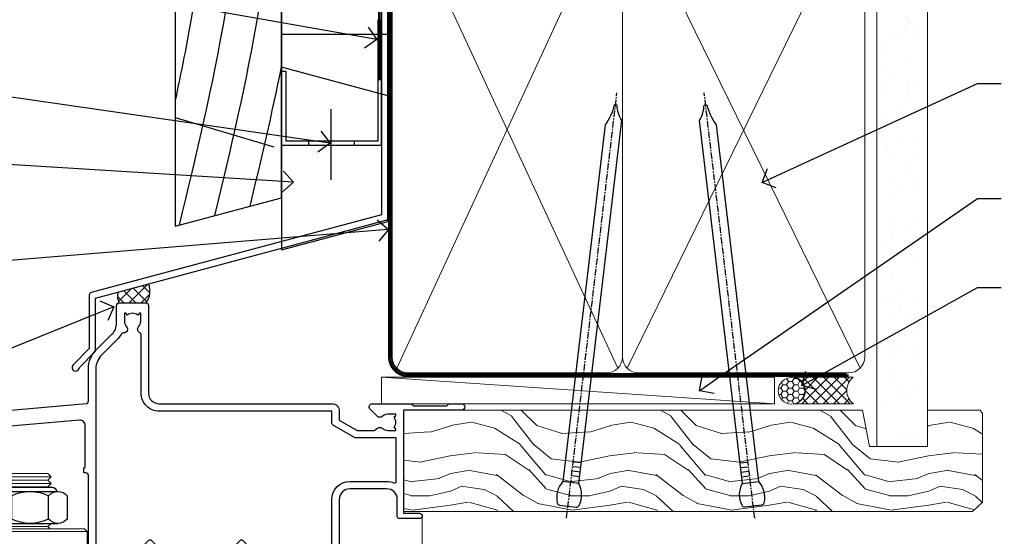
# Model space of a CAD drawing. Units: millimetres. Extents: x 0 to 10153, y -976 to 1146.
# Drawn here: x 4310 to 4495, y 536 to 633 of the extents above; entities that cross this region are included whole.
import ezdxf
from ezdxf import colors
from ezdxf.entities.mleader import LeaderData, LeaderLine
from ezdxf.math import Vec2, Vec3

# ---------------------------------------------------------------- set-up
doc = ezdxf.new("R2010")
doc.units = ezdxf.units.MM
doc.linetypes.add('CENTER', pattern=[2, 1.25, -0.25, 0.25, -0.25])
doc.linetypes.add('Dashed', pattern=[564.4444465637206, 282.2222232818604, -282.2222232818602])
doc.layers.add('Aluminium Systems Ltd Joinery Detail', color=7, linetype='Continuous')
doc.layers.add('Aluminium Systems Ltd Notes', color=7, linetype='Continuous')
doc.styles.get("Standard").update_dxf_attribs({"font": 'arial.ttf'})

# ---------------------------------------------------------------- blocks, each defined once
blk = doc.blocks.new('_Open90')
at = {"color": 0, "linetype": 'ByBlock', "lineweight": -2}
for p, q in [((-0.5, 0.5), (0, 0)), ((0, 0), (-1, 0)), ((0, 0), (-0.5, -0.5))]:
    blk.add_line(p, q, dxfattribs=at)
blk = doc.blocks.new('Nail 75 JH')
at = {"linetype": 'CENTER'}
blk.add_line((0, 2.300118051928621), (0, -78.25849807356508), dxfattribs=at)
for p, q in [((1.5, -4.488319011024487), (-1.5, -4.488319011024458)), ((1.499999999999886, -5.730112436134704), (0.1255879953777708, -5.730112436134732)), ((1.499999999999886, -6.600592455787137), (0.1255879953777708, -6.600592455787137)), ((1.499999999999886, -7.471072475439541), (0.1255879953777708, -7.471072475439541)), ((1.499999999999886, -8.341552495091946), (0.1255879953778276, -8.341552495091946))]:
    blk.add_line(p, q)
blk.add_lwpolyline([(-1.5, -4.488319011024458, -0.2475267649991796), (-2.057234792368547, -0.3562033463117587, -0.331135080274166), (-1.578358480166685, 0), (1.578358480166685, 0, -0.331135080274166), (2.057234792368547, -0.3562033463117587, -0.2475267649991796), (1.499999999999886, -4.488319011024487), (1.5, -73.20877276569331, 0.1245641564323093), (0.2845258915276077, -75.96790802185205), (-0.2515467734666004, -75.96790802185205, 0.1012549879648114), (-1.5, -72.05351818931658)], format="xyb", close=True)
blk = doc.blocks.new('Rusticated Weatherboard CC Residential Liner')
at = {"layer": 'Aluminium Systems Ltd Joinery Detail', "lineweight": 5}
h = blk.add_hatch(dxfattribs=at)
h.set_pattern_fill('HONEY', color=256, scale=0.2211125000000359, angle=360, style=0)
h.set_pattern_definition([(0, (-467.4951966491889, -268.0209684003894), (1.053048281250171, 0.6079775633750983), [0.7020321875001139, -1.404064375000228]), (120, (-467.4951966491889, -268.0209684003894), (-1.053048155438884, 0.6079777812866397), [0.7020321875001022, -1.404064375000204]), (59.99999999999994, (-467.4951966491889, -268.0209684003894), (1.258112869470804e-07, 1.215955344661738), [-1.404064375000228, 0.7020321875001139])])
edge = h.paths.add_edge_path()
edge.add_arc((52.83475623939194, 2.930632996623899), 2.5, 180.0000000000001, 360.00000000000006, ccw=False)
edge.add_arc((52.83475623939194, 2.930632996623899), 2.5, 0, 180.0000000000001, ccw=False)
h = blk.add_hatch(dxfattribs=at)
h.set_pattern_fill('NET', color=256, scale=0.4422249999999999, angle=225, style=0)
h.set_pattern_definition([(315, (-1834.954448102441, 4373.742029692468), (-0.9928234407849511, -0.9928234407849515), []), (225, (-1834.954448102441, 4373.742029692468), (-0.9928234407849515, 0.9928234407849511), [])])
edge = h.paths.add_edge_path()
edge.add_line((64.43456022031751, 5.493939559484716), (53.69162340054072, 5.500494018391691))
edge.add_arc((52.85522487365506, 3.035632060506032), 2.602903564714436, 283.05461229937526, 431.25644836746125, ccw=False)
edge.add_line((53.44316791590973, 0.5), (64.47917578509805, 0.5))
edge.add_arc((66.38332191296104, 3.014180606623995), 3.153866927914105, 128.1626499734255, 232.8610770962096, ccw=False)
h = blk.add_hatch(dxfattribs=at)
h.set_pattern_fill('WOOD-3', color=256, scale=97.5, angle=30, style=0, pattern_type=2)
h.set_pattern_definition([(4.76359999999984, (490.7248856092245, -7171.838047056801), (-330.0000283895876, -29.9997459798375), [3.612479999999951, -357.6353699999959]), (348.6901, (494.324885609224, -7171.538047056802), (120.0000225669286, -29.9999289648483), [4.58912999999999, -148.3814699999997]), (314.9999999999999, (498.824885609224, -7172.438047056799), (-3.306523113702664e-14, -30.00000928346856), [3.39411, -39.03228]), (313.1523999999999, (501.2248856092245, -7174.838047056801), (420.0000850164654, -449.9999261252569), [6.579509999999999, -651.37185]), (347.0054000000001, (505.7248856092245, -7179.638047056804), (-270.0000230324819, 59.99992732735074), [4.002509999999999, -396.2474099999998]), (360, (509.6248856092251, -7180.538047056802), (29.99999999999997, -30.00000000000003), [7.5, -22.5]), (9.462299999999765, (517.124885609225, -7180.538047056802), (-150.0000232108592, -29.99994417607295), [3.649649999999993, -178.8332099999998]), (5.710599999999713, (490.7248856092245, -7179.938047056799), (-269.9999827048756, -30.00003943998845), [3.014969999999958, -298.4813099999965]), (360, (493.7248856092245, -7179.638047056804), (29.99999999999997, -30.00000000000003), [4.5, -25.5]), (331.6992, (498.2248856092245, -7179.638047056804), (329.9998535928922, -180.0002662262795), [4.429439999999992, -438.5152499999991]), (307.8749999999999, (502.1248856092251, -7181.738047056799), (-120.0000559467582, 149.9999729816166), [6.841049999999986, -335.2115699999996]), (320.7106, (506.324885609224, -7187.138047056804), (180.0000191874755, -149.9999889572949), [4.263809999999983, -422.1163199999984]), (353.6597999999999, (509.6248856092251, -7189.838047056801), (239.9999820781927, -30.00004736879107), [5.43324, -266.22831]), (11.88869999999988, (515.0248856092228, -7190.438047056799), (-419.9999190314803, -90.00031605746501), [5.82494999999993, -576.669689999991]), (6.709799999999706, (490.7248856092245, -7189.238047056799), (270.0000299325391, 29.99981643732056), [5.135159999999992, -508.3820999999995]), (356.6335, (495.824885609224, -7188.638047056804), (479.999979659061, -30.00032890063538), [5.10881999999993, -505.7727899999929]), (326.3098999999999, (500.9248856092235, -7188.938047056799), (-59.99998673313475, 30.00004003521583), [5.408339999999997, -102.75822]), (312.5103999999999, (505.4248856092235, -7191.938047056799), (299.9997215504041, -330.0002602161362), [4.883640000000001, -483.48096]), (345.0686, (508.7248856092245, -7195.538047056802), (330.0000160477658, -89.99990861934462), [4.657259999999938, -461.0679899999938]), (360, (513.2248856092244, -7196.738047056799), (29.99999999999997, -30.00000000000003), [3.6, -26.4]), (12.99459999999981, (516.8248856092239, -7196.738047056799), (270.0000230324819, 59.99992732735004), [4.002509999999988, -396.2474099999986]), (360, (500.0248856092229, -7166.738047056799), (29.99999999999997, -30.00000000000003), [0, -30]), (136.8475999999999, (504.2248856092245, -7171.238047056799), (449.9999261252561, -420.0000850164664), [6.579509999999987, -651.3718499999991]), (153.4348999999999, (499.4248856092235, -7196.738047056799), (-29.99997473822719, 30.00003928189145), [2.683289999999972, -64.39874999999911]), (171.8698999999998, (497.0248856092229, -7195.538047056802), (-179.9999932938336, 29.99998067446644), [4.242629999999988, -207.8893799999995]), (203.1985999999998, (492.824885609224, -7194.938047056799), (-149.9999919200123, -60.00003975794547), [2.284739999999973, -226.1884499999973]), (333.4349, (504.2248856092245, -7171.238047056799), (29.9999747382272, -30.00003928189145), [3.354089999999999, -63.72794999999999]), (353.2901999999999, (507.2248856092245, -7172.738047056799), (-270.0000299325392, 29.99981643732125), [5.135160000000001, -508.3821000000002]), (10.12469999999981, (512.3248856092239, -7173.338047056801), (509.9999636894718, 90.00025765850859), [8.532869999999988, -844.7548799999987]), (10.30479999999971, (490.7248856092245, -7168.538047056802), (180.0000288254371, 29.99984626607953), [3.354089999999962, -332.0560799999968]), (344.4759, (494.0248856092229, -7167.938047056799), (-330.0000307388759, 89.99993332816857), [5.604449999999995, -554.8417799999994]), (317.1211, (499.4248856092235, -7169.438047056799), (-390.0000237882238, 359.9999925974296), [5.731499999999948, -567.4176899999934]), (325.3047999999999, (503.6248856092251, -7173.338047056801), (299.9998277696255, -210.000258287834), [4.743419999999994, -469.5982199999992]), (350.5377, (507.5248856092229, -7176.038047056802), (150.0000232108592, -29.99994417607323), [5.474489999999998, -177.0083999999999]), (6.581899999999838, (512.9248856092233, -7176.938047056799), (-510.0000431378999, -59.99960101098861), [7.851749999999989, -777.3233999999986]), (8.130099999999889, (490.7248856092245, -7176.038047056802), (-179.9999932938336, -29.99998067446629), [4.242629999999992, -207.8893799999996]), (348.6901, (494.9248856092235, -7175.438047056799), (120.0000225669286, -29.9999289648483), [4.58912999999999, -148.3814699999997]), (317.4895999999999, (499.4248856092235, -7176.338047056801), (-330.0002602161357, 299.9997215504046), [4.88364, -483.4809599999999]), (314.9999999999999, (503.0248856092229, -7179.638047056804), (-3.306523113702664e-14, -30.00000928346856), [5.51544, -36.91098]), (342.646, (506.9248856092235, -7183.538047056802), (-390.0000605729049, 119.999835067774), [5.028929999999933, -497.8627199999933]), (3.366499999999665, (511.7248856092245, -7185.038047056802), (-479.999979659061, -30.00032890063396), [5.108819999999986, -505.7727899999986]), (17.10269999999988, (516.8248856092239, -7184.738047056799), (300.0000519287099, 89.99986480290859), [4.080449999999997, -403.9636799999997]), (8.746199999999785, (490.7248856092245, -7183.538047056802), (209.9999800906905, 30.00012591172568), [3.945869999999958, -390.6425099999946]), (345.0686, (494.6248856092251, -7182.938047056799), (330.0000160477658, -89.99990861934462), [4.657259999999938, -461.0679899999938]), (327.9946, (499.1248856092251, -7184.138047056804), (-149.9999683436264, 90.000033161331), [5.66039999999999, -277.3590599999995]), (310.1009, (503.9248856092235, -7187.138047056804), (-329.9999417935546, 390.0000578863894), [7.451849999999999, -737.7326999999999]), (344.0546, (508.7248856092245, -7192.838047056801), (-120.0000037995646, 29.99999667889151), [4.368060000000001, -214.03524]), (6.008999999999804, (512.9248856092233, -7194.038047056802), (299.9999925271812, 29.99997952445504), [5.731499999999953, -567.4176899999941]), (23.19859999999977, (518.624885609225, -7193.438047056799), (149.9999919200123, 60.00003975794549), [2.284739999999997, -226.1884499999996]), (9.462299999999765, (490.7248856092245, -7192.538047056802), (-150.0000232108592, -29.99994417607295), [3.649649999999993, -178.8332099999998]), (349.9919999999998, (494.324885609224, -7191.938047056799), (329.9999866372434, -60.00010416469986), [5.178809999999977, -512.7014999999972]), (322.5946, (499.4248856092235, -7192.838047056801), (389.9997739494009, -300.000298578452), [6.42026999999999, -635.6077499999994]), (330.9453999999999, (504.5248856092229, -7166.738047056799), (210.0000115370904, -120.0000008159787), [3.08868, -305.78022]), (349.2156999999999, (507.2248856092245, -7168.238047056799), (-479.999985110828, 90.00001649037998), [6.413279999999988, -634.913489999999]), (7.124999999999709, (513.5248856092228, -7169.438047056799), (-210.0000113953586, -29.99994845681877), [7.256039999999998, -234.6117])])
h.paths.add_polyline_path([(88.78572596992944, -18.01406915317057), (86.90638799909175, -19.78105676352425), (-20.1402359602543, -19.78105676352425), (-20.14023596024657, -0.6999980019936629), (66.1787567790293, -0.6999980019936629), (67.53383221484637, -7.573135174356139), (78.41100974732217, -7.573135174359777), (78.41100974732217, -0.6999980019936629), (88.34838450015195, -0.6999980019936629), (88.78572596992763, -1.327233581858309)])
blk.add_line((-24.29562078165509, 5.500494018389873), (49.63578624789989, 0.5), dxfattribs=at)
for points in [[(-24.29562078165509, 5.500494018389873), (49.6357862478917, 5.500494018389873), (49.63578624789989, 0.5), (-24.29562078165964, 0.5)], [(88.34838450015195, -0.6999980019936629), (78.41100974732217, -0.6999980019936629), (78.41100974732217, -7.573135174359777), (67.53383221484637, -7.573135174359777), (66.1787567790293, -0.6999980019936629), (-20.14023596024339, -0.6999980019936629), (-20.14023596025748, -19.78105676352425), (86.90638799909175, -19.78105676352425), (88.78572596992944, -18.01406915317057), (88.78572596992763, -1.327233581854671)]]:
    blk.add_lwpolyline(points, close=True, dxfattribs=at)
blk.add_lwpolyline([(53.417817296463, 5.505638252507197), (64.43456022031751, 5.493939559484716, 0.4915106188759529), (64.47917578509805, 0.5), (53.44316791590973, 0.5, 0.8101017670941715)], format="xyb", close=True, dxfattribs=at)
at = {"layer": 'Aluminium Systems Ltd Joinery Detail', "lineweight": 5, "ltscale": 0.12}
blk.add_circle((52.83475623939194, 2.930632996623899), 2.5, dxfattribs=at)
at = {"layer": 'Aluminium Systems Ltd Joinery Detail', "xscale": -0.9999999999999998, "rotation": 173.2316767257846}
blk.add_blockref('Nail 75 JH', (10.77237442175965, -18.7500294609963), dxfattribs=at)
at = {"layer": 'Aluminium Systems Ltd Joinery Detail', "rotation": 186.7683232742154}
blk.add_blockref('Nail 75 JH', (45.63383121128572, -18.7500294609963), dxfattribs=at)
blk = doc.blocks.new('90mm Framing Head CC')
at = {"layer": 'Aluminium Systems Ltd Joinery Detail'}
h = blk.add_hatch(dxfattribs=at)
h.set_pattern_fill('AR-SAND', color=0, scale=0.15)
h.set_pattern_definition([(37.50000000000001, (61.66049999999956, 88.74500000000046), (-0.2400046943976069, 7.341198559940135), [0, -5.791200000000001, 0, -6.476999999999999, 0, -6.191249999999999]), (7.499999999999991, (61.66049999999956, 88.74500000000046), (6.74284924707004, 10.75237650852531), [0, -3.124199999999989, 0, -5.219699999999978, 0, -2.000249999999989]), (327.5, (56.97419999999948, 88.74500000000046), (11.86488555362187, 0.02155777017818536), [0, -1.905, 0, -6.858, 0, -8.9535]), (317.5, (56.97419999999948, 88.74500000000046), (11.45334678708446, 3.343939848858243), [0, -0.9524999999999999, 0, -4.495799999999999, 0, -5.1435])])
h.paths.add_polyline_path([(180.6136284965058, 88.77083214757897), (171.1136391138482, 88.77083214757897), (171.1136391138488, -47.32775725855242), (180.6136284965063, -47.32775725855242)])
at = {"layer": 'Aluminium Systems Ltd Joinery Detail', "color": 0, "lineweight": 5}
for p, q in [((80.79699455334861, -32.57602347560749), (122.244289406273, 57.10360253296733)), ((80.79699455334861, 57.00872400970513), (122.3435558966332, -32.5760234756093)), ((124.1251953553808, -32.57602347560749), (167.9234566986624, 57.00872400970741)), ((124.156780866489, 56.83465201547335), (167.9234566986624, -32.57602347560749))]:
    blk.add_line(p, q, dxfattribs=at)
at = {"layer": 'Aluminium Systems Ltd Joinery Detail', "color": 0, "linetype": 'Dashed', "lineweight": 5, "ltscale": 0.01, "const_width": 0.25, "elevation": 0.25}
blk.add_lwpolyline([(79.76741611105064, 88.09570524321919), (79.76838801660631, -30.42770456154437, 0.4175702237706115), (82.91930208207407, -33.61188268707599), (165.3356062361571, -33.6039375219865, 0.8591327104487766), (165.4728671864981, -33.94403179512517, 0.00905533045714731)], format="xyb", dxfattribs=at)
at = {"layer": 'Aluminium Systems Ltd Joinery Detail', "color": 0, "lineweight": 5, "elevation": 1.000000000000014}
blk.add_lwpolyline([(171.1136391138482, 88.77083214757897), (171.1136391138488, -47.32775725855242), (180.6136284965063, -47.32775725855242), (180.6136284965058, 88.77083214757897)], dxfattribs=at)
at = {"layer": 'Aluminium Systems Ltd Joinery Detail', "color": 0, "linetype": 'CENTER', "lineweight": 5, "ltscale": 3, "const_width": 0.5, "elevation": 0.5}
blk.add_lwpolyline([(79.36830193081079, 82.75883188046976), (79.36883064616336, -30.42744648484802, 0.4209157528546889), (82.93271877258235, -33.99656746675862), (165.7748797079018, -33.99656746675862)], format="xyb", dxfattribs=at)
at = {"layer": 'Aluminium Systems Ltd Joinery Detail', "color": 0, "lineweight": 5}
blk.add_lwpolyline([(79.90702482397336, -28.31915385572245), (79.90702482397336, 54.86014701894567, -0.4142135623730941), (82.9455715441083, 57.89869373908152), (120.1949789058728, 57.89869373908152, -0.4142135623730958), (123.2335256260087, 54.86014701894567), (123.2335256260087, -28.31915385572245), (123.2335256260082, -30.42744648484802, -0.4142135623730958), (120.1949789058728, -33.46599320498387), (82.9455715441083, -33.46599320498387, -0.4142135623730941), (79.9070248239729, -30.42744648484802)], format="xyb", close=True, dxfattribs=at)
for points in [[(168.8134264280378, -28.5274391957231), (168.8134264280377, 54.86014701894703, 0.4142135623732923), (165.774879707902, 57.89869373908152), (126.2737723461404, 57.89869373908152, 0.3681854241386793), (123.2352256260055, 54.65186167894592), (123.2352256260055, -28.5274391957231)], [(168.8134264280378, 52.7518543898201), (168.8134264280378, -30.42744648484802, -0.4142135623730958), (165.7748797079024, -33.46599320498387), (126.2737723461409, -33.46599320498387, -0.4142135623730941), (123.2352256260055, -30.42744648484802), (123.2352256260055, 52.75185438982101)]]:
    blk.add_lwpolyline(points, format="xyb", dxfattribs=at)
blk = doc.blocks.new('NZ212')
at = {"color": 8}
for p, q in [((-3.500000000000561, 5.193747284970243), (-3.500000000000504, 0.8062527150308938)), ((3.499999999999496, 0.8062527150308938), (3.499999999999439, 5.193747284970243))]:
    blk.add_line(p, q, dxfattribs=at)
blk.add_lwpolyline([(3.499999999999325, 0.806252715030837, -0.2303579185802505), (-3.500000000000391, 0.8062527150308938, -0.4607158371604556), (-7.000000000000504, 0.8062527150299843), (-7.000000000000448, 5.193747284970527, -0.4607158371605248), (-3.500000000000391, 5.1937472849703, -0.2303579185802505), (3.499999999999496, 5.1937472849703, -0.460715837160475), (6.999999999999432, 5.193747284970243), (6.999999999999488, 0.8062527150307233, -0.4607158371604521)], format="xyb", close=True, dxfattribs=at)
for points in [[(-5.249999999999993, 6.000000000001137), (5.25, 6.000000000001137)], [(-5.249999999999993, 0), (5.25, 0)]]:
    blk.add_lwpolyline(points, dxfattribs=at)
blk.add_lwpolyline([(-4.999999999999993, 6.000000000001137, -0.4142135623730951), (-4.199999999999982, 6.800000000001091), (4.199999999999989, 6.800000000001091, -0.414213562373095), (5, 6.00000000000108)], format="xyb", dxfattribs=at)
blk = doc.blocks.new('F115-21144')
for points in [[(2.600000563619687, 45.18023593723023, -0.3888787318525004), (5.33853333537445, 48.16882003150567), (26.54357787137405, 50.02402103798033, 0.3888787318528238), (27, 50.52211838702618), (27.00000000000023, 56.58629112931293, -0.1989123673798796), (28.4644660940703, 60.12182503524865), (31.42132076357484, 63.07867970474785, 0.1989123673799498), (32.30000042001666, 65.2000000483099), (32.30000042001666, 68.50000004830963, -0.414213562373095), (32.80000042001666, 69.00000004830963), (37.80000042618848, 69.00000004830952, -0.414213562373095), (38.30000042618848, 68.50000004830952), (38.30000042618848, 52.00000000001773, 0.4142135623732282), (40.30000042618848, 50.00000000001773), (72.7998162715503, 50.00000000002955, -0.4142520006193031), (74.19999999998618, 48.60000001208572), (74.19999999998618, 46.90829038895026), (77.5485571793979, 44.97500000002128), (80.53280016682766, 44.97500000002059, 0.2151364099821136), (81.28251176066078, 45.31323529404767, -0.4177955218267075), (82.27692037817542, 45.36910112351273, 0.1859457451057946), (83.30000040001869, 44.97500000002696), (84.82500040002014, 44.97500000002309), (84.82500040002014, 45.22037306246875), (84.46821817577256, 45.51974889524444, 0.3639702342661503), (84.46821817577256, 47.48025110478829), (84.82500040002014, 47.77962693756307), (84.82500040002014, 48.02500000002237), (83.30000040001869, 48.02500000000827, 0.1859457451657248), (82.27692037790257, 47.63089887629268, -0.3996395437348554), (81.31233512911604, 47.65502525299501), (79.99162445080583, 48.97573593130448, -0.668178637919638), (80.41588851951747, 50.00000000001705), (87.80000040412233, 50.00000000001636), (88.20000040412197, 49.60000000001673), (94.4000004041227, 49.60000000001673), (94.80000040412233, 50.00000000001636), (97.20000040412197, 50.00000000001636, -0.9999999999999999), (97.20000040412197, 48.80000000001564), (86.30000039952301, 48.80000000001564), (86.30000040928917, 29.40000000007239), (89.3000004095411, 29.40000000003896, -0.9999999999999999), (89.3000004095411, 28.40000000003851), (85.50000040961277, 28.40000000003851, -0.4142135622174472), (85.10000040961313, 28.79999999982555), (85.10000040790874, 32.00000000108047, 0.4142135622172599), (83.10000040790874, 34.00000000001636), (76.20000000000618, 34.00000000001636, 0.4142135623730284), (74.20000000000528, 32.00000000001727), (74.19999999999891, 0.4999999999999929, -0.414213562373095), (73.69999999999891, -7.105427357601002e-15), (71.19999999499942, -7.105427357601002e-15, -0.414213562373095), (70.69999999999891, 0.499999994999591), (70.69999999999891, 1.64999998349969, -0.9999999999999999), (71.59999998999956, 1.64999998349969), (71.59999998999956, 0.9999999895005587), (73.09999997500017, 0.9999999895005587), (73.09999997500017, 6.399964000653192), (71.6000040125, 6.399964000653192), (71.6000040125, 5.749964006652242, -0.9999999999999999), (70.70000402250025, 5.749964006652242), (70.70000402250025, 6.89996399015228, -0.4142135623729619), (71.20000402250025, 7.399963990152052), (72.28462273782134, 7.399963990151939, 0.4231146226015619), (72.78439332067478, 7.915108775233186), (72.61469277260949, 13.51514478509784, 0.4053681750128138), (72.11492218975764, 14.0000000000167), (60.6000000000613, 14.00000000001636, -0.414213562373095), (60.1000000000613, 14.50000000001636), (60.10000000006221, 17.2999999993683, -0.4142135623777567), (60.40000000006694, 17.59999999936883), (61.00000000006366, 17.59999999935723, -0.4142135623674065), (61.30000000005839, 17.29999999935739), (61.30000000005839, 15.40000000002782), (65.80000012939763, 15.400000000026), (65.80000012939672, 21.50000000001636, 0.414213562373095), (65.30000012939672, 22.00000000001636), (34.60000000000218, 22.00000000001636, 0.4142135623726511), (34.30000000000291, 21.70000000001708), (34.30000000000291, 18.40000000002236), (33.90000000001237, 18.00000000001636), (34.30000000000291, 17.60000000001126), (34.30000000000291, 14.50000000001636, -0.414213562373095), (33.80000000000291, 14.00000000001636), (27.5, 14.00000000001636, -0.414213562373095), (27, 14.50000000001636), (27, 36.50002660867448, 0.4142135946781166), (26.49999994485188, 37.00002660867448), (26.29999946946737, 37.00002657558615, -0.4142136108298284), (26.09999943637922, 37.20002657558597), (26.09999943637922, 37.80002657926251, -0.4142135085317271), (26.29999939961453, 38.00002657926347), (26.39999943638031, 38.00002659764504), (26.39999943638259, 45.90869153889297, 0.4400105308920769), (25.31284369363448, 46.90488623698359), (6.51284482086885, 45.26009946130522, 0.3888787318530285), (5.600000563617868, 44.2639047632137), (5.600000563619687, 38.00002659764504), (5.700000600385465, 38.00002657926347, -0.4142135085317271), (5.900000563620779, 37.80002657926251), (5.900000563620779, 37.20002657558597, -0.4142136108298284), (5.700000530532634, 37.00002657558615), (5.500000055148121, 37.00002660867448, 0.4142135946781166), (5, 36.50002660867448), (5, 14.50000000001636, -0.414213562373095), (4.5, 14.00000000001636), (0.5, 14.00000000001636, -0.414213562373095), (0, 14.50000000001636), (0, 18.19615242272265, -0.1316524975874148), (0.401923788647764, 19.69615242272356), (2.198076774970104, 22.80718065320251, 0.1316524975872606), (2.600000563616049, 24.30718065320166)], [(77.17342830999405, 43.57500000002164), (73.09999999998672, 45.92679493132857, -0.2679491924305064), (72.79999999998745, 46.44641017359867), (72.79999999998654, 48.60000001252774), (40.30000042400024, 48.60000000931165, -0.4142135624017119), (36.90000042366319, 52.00000000930697), (36.90000042364863, 62.94077307185454, 0.2807125383418244), (36.62916708871853, 63.38516326032481, -0.4923580453266859), (36.43089929657071, 64.47692002644112, 0.1859457451055209), (36.82500042005358, 65.50000004827325), (36.82500042005722, 67.0250000482738), (36.57962735761157, 67.0250000482738), (36.2802515248195, 66.66821782400666, 0.3639702342729259), (34.31974931526383, 66.66821782400666), (34.02037348247177, 67.0250000482738), (33.77500042002612, 67.0250000482738), (33.77500042002976, 65.50000004827268, 0.1859457451053798), (34.16910154351262, 64.47692002644135, -0.6749092029109888), (33.60204001314924, 63.30895445775365, 0.2916384688985176), (33.13002428686741, 63.05172344342412, -0.0703923570738886), (32.38902114641678, 62.06648110026844), (29.45441558773018, 59.13187554158673, 0.1989123673798872), (28.39999999999964, 56.58629112931293), (28.39999999999964, 15.59999955336467), (32.80000000000655, 15.59999955336444), (32.80000000000291, 21.70000000001572, -0.4142135623731505), (34.60000000000196, 23.50000000001647), (37.57573592667541, 23.50000000001761), (38.38786796564, 24.31213203437333, -0.4142135623731145), (38.81213203435254, 24.31213203437413), (39.62426406409941, 23.50000000001761), (54.775737358475, 23.50000000001761), (55.58786938822277, 24.31213203437414, -0.4142135623732521), (56.01213345693418, 24.31213203437346), (56.824265495899, 23.50000000001761), (65.50000097721204, 23.50000000001773, -0.4142135623730347), (67.30000097721131, 21.70000000001789), (67.30000097721131, 15.40000000002578), (71.97363959613995, 15.40000000002453, 0.3684720233174656), (72.4673599120988, 15.82100474947094), (72.7999991521865, 17.9000000000243), (72.79999915219014, 32.00000000001796, -0.4142135623729972), (76.20000000000618, 35.40000084783104), (83.10000040790874, 35.40000000001634, -0.1047360387930324), (84.47837878478822, 35.10806580532084, 0.5424842428246153), (84.9000004062782, 35.38230690594047), (84.90000040215273, 43.57500000002073)]]:
    blk.add_lwpolyline(points, format="xyb", close=True)
blk = doc.blocks.new('Residential Bifold Window Head')
at = {"layer": 'Aluminium Systems Ltd Joinery Detail', "lineweight": 5}
for p, q in [((-115.7513496371193, -13.72496386106713), (-123.7513496371193, -13.72496386106713)), ((-116.3763496371211, -14.34996386107441), (-123.1263496371175, -14.34996386107441)), ((-115.7513496371193, -14.97496386107441), (-123.7513496371193, -14.97496386107441)), ((-116.3763496371229, -15.59996386107441), (-123.1263496371193, -15.59996386107441)), ((-109.0013496371211, -23.99996449021337), (-130.5013496371211, -23.99996449021337)), ((-116.3763496371229, -23.09996386110351), (-123.1263496371193, -23.09996386110351))]:
    blk.add_line(p, q, dxfattribs=at)
at = {"layer": 'Aluminium Systems Ltd Joinery Detail', "linetype": 'Continuous', "lineweight": 5}
blk.add_line((-45.94948134798301, -21.10000003179943), (-45.94948134798301, -135.6873708600876), dxfattribs=at)
at = {"layer": 'Aluminium Systems Ltd Joinery Detail', "lineweight": 5}
for points in [[(-123.2263502662572, -15.69996449021409), (-123.1263496371193, -15.59996386107441), (-123.7513496371193, -14.97496386107441), (-123.1263496371175, -14.34996386107441), (-123.7513496371193, -13.72496386106713), (-123.1263496371193, -13.09996386106713), (-116.3763496371229, -13.09996386106713), (-115.7513496371211, -13.72496386106713), (-116.3763496371229, -14.34996386107441), (-115.7513496371211, -14.97496386107441), (-116.3763496371229, -15.59996386107441), (-116.2763490079832, -15.69996449021409)], [(-115.9763490080094, -23.49996449021337), (-116.3763496371229, -23.09996386110351), (-115.7763502662364, -22.49996449021337)]]:
    blk.add_lwpolyline(points, dxfattribs=at)
blk.add_lwpolyline([(-109.0013496371211, -23.99996449021337), (-109.5013496371211, -23.49996449021337), (-130.0013496371211, -23.49996449021337), (-130.5013496371211, -23.99996449021337), (-130.5013496371211, -41.99996449021337), (-130.0013496371211, -42.49996449021337), (-109.5013496371211, -42.49996449021337), (-109.0013496371211, -41.99996449021337)], close=True, dxfattribs=at)
at = {"color": 0}
blk.add_blockref('F115-21144', (-135.7494817575243, -50.00000003183817), dxfattribs=at)
at = {"layer": 'Aluminium Systems Ltd Joinery Detail', "lineweight": 5, "extrusion": (0, 0, -1), "xscale": -1, "zscale": -1}
blk.add_blockref('NZ212', (119.7513496371193, -22.49996449021337), dxfattribs=at)
blk = doc.blocks.new('FLASHING END CAP')
at = {"color": 0}
blk.add_lwpolyline([(-18.54054891449641, -6.422487521775963), (1.495495225277409, -1.0538456750092), (1.495495225277409, 22.55905363656922), (-18.54054891449641, 27.92769548333592)], close=True, dxfattribs=at)
blk = doc.blocks.new('CAVITY CLOSER')
at = {"layer": 'Aluminium Systems Ltd Joinery Detail', "color": 0}
blk.add_line((-9.538543492707504, 6.781304775488707), (-9.538543492707504, -6.489108031060141), dxfattribs=at)
blk.add_lwpolyline([(-4.547473508864641e-13, 23.52338713960307), (-0.7233468181043463, 23.52506711623914), (-0.7233468181043463, 0.7843317447677691), (-17.93291419336629, 0.7843317447677691), (-17.93291419336629, 13.84475821493129), (-18.836044139774, 13.84475821493129), (-18.836044139774, 0), (0, 0), (-4.547473508864641e-13, 23.52338713960307)], dxfattribs=at)
blk.add_lwpolyline([(-5.115630226071517, 0.7843317447677691), (-13.72041391370249, 0.7843317447677691), (-13.72041391370249, 0), (-5.115630226071517, 0)], close=True, dxfattribs=at)
blk = doc.blocks.new('J355-32178')
blk.add_lwpolyline([(59.44767418106328, 28.85671443338153), (59.44767418106331, 92.87305093939196, 0.9999999999999999), (58.24767418106315, 92.87305093939193), (58.24767418106327, 88.47305093939198), (58.6476741810633, 88.07305093939195), (58.64767418106336, 81.87305093939199), (58.24767418106327, 81.47305093939201), (58.24767418106324, 29.39384332496672), (3.618256417737449, 14.75593495230113, 0.3394542588633789), (3.247665940288691, 14.2729720391566), (3.247665940288805, 4.237615433949996), (0.2050252531694173, 1.194974746830551, 1.488371740198605), (1.399963552107004, 0.6928567709205545), (4.301219330881899, 3.59411254969538, 0.198912367379661), (4.447665940288623, 3.947665940288656), (4.447665940288623, 13.73584314757137), (59.07708370361453, 28.37375152023699, 0.3394542588633759)], format="xyb", close=True)
blk = doc.blocks.new('Rusticated Weatherboard CC Head Residential')
at = {"layer": 'Aluminium Systems Ltd Joinery Detail', "linetype": 'Dashed'}
h = blk.add_hatch(dxfattribs=at)
h.set_pattern_fill('ANSI37', color=256, scale=0.5)
h.set_pattern_definition([(45, (-148.9691660598143, -518.597752801652), (-1.122532015133644, 1.122532015133644), []), (135, (-148.9691660598143, -518.597752801652), (-1.122532015133644, -1.122532015133644), [])])
edge = h.paths.add_edge_path()
edge.add_line((-65.9218800172917, 83.29363901733086), (-71.61906314553909, 81.76708339898323))
edge.add_arc((-69.42258679893939, 80.94521733382135), 2.345201946578721, 159.4854181436344, 210.7716382188679)
edge.add_line((-71.43761539993463, 79.74537071553277), (-66.38761681109847, 79.74537071553277))
edge.add_arc((-69.30127082551769, 81.93250950273432), 3.643206800364578, 323.1062193885289, 381.9382761585736)
blk.add_line((-60.92546589359443, 114.6040901110973), (-42.34111894633105, 109.0613806919428))
blk.add_lwpolyline([(-60.92546589359443, 188.7708249493044), (-60.92546589359443, 94.12382603133301), (-40.92546589359443, 99.48280987995531), (-40.92546589359443, 188.7708249493044)])
at = {"layer": 'Aluminium Systems Ltd Joinery Detail'}
blk.add_line((-40.92546589359443, 188.7708249493044), (-40.92546589359443, 99.48280987995531), dxfattribs=at)
at = {"layer": 'Aluminium Systems Ltd Joinery Detail', "linetype": 'Dashed', "ltscale": 0.01, "const_width": 0.5, "elevation": 2.00000000000004}
blk.add_lwpolyline([(-21.42349836929949, 176.2816668348605), (-21.42349836929949, 164.010494960552), (-22.53972013254221, 161.1336238491858), (-22.53972013254221, 121.5950932958513)], dxfattribs=at)
at = {"layer": 'Aluminium Systems Ltd Joinery Detail'}
blk.add_lwpolyline([(-20.92546589359443, 139.2452006319872), (-20.92546589359443, 130.2158136538565), (-40.92546589359443, 130.2158136538565), (-40.92546589359443, 139.2452006319872)], dxfattribs=at)
at = {"layer": 'Aluminium Systems Ltd Joinery Detail', "linetype": 'Dashed'}
for centre, radius, start, end in [((-69.42258679892032, 80.94521733382135, -1.00000000000005), 2.345201946597512, 159.4854181436924, 210.7716382185654), ((-69.30127082550683, 81.93250950273796, -1.00000000000005), 3.643206800357393, 323.1062193885292, 21.93827615864189)]:
    blk.add_arc(centre, radius, start, end, dxfattribs=at)
for points, knots in [([(-60.92546589359466, 117.5003288531443), (-59.73363267716621, 123.0354945365616), (-57.38204004357402, 134.9460940293575), (-55.69687325812646, 147.1876929150385), (-58.54911868085941, 188.7708249493044)], [27.26215313155508, 27.26215313155508, 27.26215313155508, 27.26215313155508, 44.23369219543319, 63.48856702147201, 63.48856702147201, 63.48856702147201, 63.48856702147201]), ([(-60.12309525081645, 94.33882059709867), (-56.91236877749265, 107.486818555295), (-52.28344346168223, 126.88188901588), (-49.48816593280452, 147.1876929150385), (-53.06628888541439, 188.7708249493044)], [3.397849845716589, 3.397849845716589, 3.397849845716589, 3.397849845716589, 44.2336921954332, 63.48856702146949, 63.48856702146949, 63.48856702146949, 63.48856702146949]), ([(-53.48025354458326, 96.11876466773174), (-50.4215196863542, 108.6770643287819), (-45.98902688782317, 127.5045088363295), (-43.27945860748258, 147.1876929150385), (-46.85241511724365, 188.7708249493044)], [5.240361066862532, 5.240361066862532, 5.240361066862532, 5.240361066862532, 44.23369219543319, 63.48856702146949, 63.48856702146949, 63.48856702146949, 63.48856702146949])]:
    blk.add_open_spline(points, degree=3, knots=knots, dxfattribs=at)
blk.add_open_spline([(-46.83888042159509, 97.89831523266912), (-44.73416127117838, 106.5719747446565), (-42.68836292255418, 115.2748989522988), (-40.92546589359534, 124.118334163999)], degree=3, dxfattribs=at)
at = {"linetype": 'Dashed'}
blk.add_blockref('J355-32178', (-80.33709593488396, 66.88699890282442), dxfattribs=at)
at = {"color": 0}
for name, p in [('CAVITY CLOSER', (-22.08942175382026, 109.3673882122712)), ('FLASHING END CAP', (-22.38491697909808, 96.10074179752701))]:
    blk.add_blockref(name, p, dxfattribs=at)
blk = doc.blocks.new('Rusticated Weatherboard CC Head Text Residential')
at = {"layer": 'Aluminium Systems Ltd Notes', "color": 3, "lineweight": 5, "ltscale": 0.12}
ml = blk.add_multileader_mtext('Standard', dxfattribs=at)
ml.set_content('FLASHING SEALING\\PTAPE OVER TOP\\PEND OF FLASHING', color=3)
ml.set_leader_properties(color=8)
ml.set_arrow_properties(name='OPEN90')
ml.build(insert=Vec2(0, 0))
ml.multileader.update_dxf_attribs({"text_left_attachment_type": 2, "text_right_attachment_type": 2})
ctx = ml.context
ctx.base_point, ctx.plane_origin = Vec3(-25.35852504830369, 51.38169232458131), Vec3(123.9017671891871, 1.143752734928057)
ctx.left_attachment, ctx.right_attachment, ctx.text_align_type = 2, 2, 2
notes = []
notes.append((ctx, [(0, (1, 1, 0), (34.75009761024819, 51.38169232458131), (-1, 0), 6.291433026901128, [(0, [(153.6016876589257, 30.33878773772813)], 0, [])])]))
ctx.mtext.insert, ctx.mtext.width, ctx.mtext.alignment, ctx.mtext.line_spacing_style, ctx.mtext.flow_direction = Vec3(26.45866458334706, 64.04835899124737), 49.87981264959149, 3, 2, 5
ml = blk.add_multileader_mtext('Standard', dxfattribs=at)
ml.set_content('CAVITY SYSTEM BASE CLOSER', color=3)
ml.set_leader_properties(color=8)
ml.set_arrow_properties(name='OPEN90')
ml.build(insert=Vec2(0, 0))
ml.multileader.update_dxf_attribs({"text_left_attachment_type": 2, "text_right_attachment_type": 2})
ctx = ml.context
ctx.base_point, ctx.plane_origin = Vec3(-19.55224946849446, 26.68339887295406), Vec3(71.34790319290357, -90.49299131989756)
ctx.left_attachment, ctx.right_attachment, ctx.text_align_type = 2, 2, 2
notes.append((ctx, [(0, (1, 1, 0), (34.75009761024842, 26.68339887295406), (-1, 0), 6.291433026901132, [(0, [(144.7864909843223, 10.89347688637099)], 0, [])])]))
ctx.mtext.insert, ctx.mtext.width, ctx.mtext.alignment, ctx.mtext.line_spacing_style, ctx.mtext.flow_direction = Vec3(26.45866458334729, 32.68339887295406), 49.87981264959171, 3, 2, 5
ml = blk.add_multileader_mtext('Standard', dxfattribs=at)
ml.set_content('FLASHING END DAM', color=3)
ml.set_leader_properties(color=8)
ml.set_arrow_properties(name='OPEN90')
ml.build(insert=Vec2(0, 0))
ml.multileader.update_dxf_attribs({"text_left_attachment_type": 2, "text_right_attachment_type": 2})
ctx = ml.context
ctx.base_point, ctx.plane_origin = Vec3(-16.08158098281938, 9.930176259693326), Vec3(88.36709967903437, -110.8713656410418)
ctx.left_attachment, ctx.right_attachment, ctx.text_align_type = 2, 2, 2
notes.append((ctx, [(0, (1, 1, 0), (34.75009761024819, 9.930176259693326), (-1, 0), 6.291433026901132, [(0, [(137.8879273669619, 3.507601080427776)], 0, [])])]))
ctx.mtext.insert, ctx.mtext.width, ctx.mtext.alignment, ctx.mtext.line_spacing_style, ctx.mtext.flow_direction = Vec3(26.45866458334706, 15.93017625969333), 49.87981264959126, 3, 2, 5
ml = blk.add_multileader_mtext('Standard', dxfattribs=at)
ml.set_content('FLEXI FLASHING TAPE', color=3)
ml.set_leader_properties(color=8)
ml.set_arrow_properties(name='OPEN90')
ml.build(insert=Vec2(0, 0))
ml.multileader.update_dxf_attribs({"text_left_attachment_type": 2, "text_right_attachment_type": 2})
ctx = ml.context
ctx.base_point, ctx.plane_origin = Vec3(-19.75961645348764, -15.26255277476776), Vec3(223.2167566211148, -105.3921906567066)
ctx.left_attachment, ctx.right_attachment, ctx.text_align_type = 2, 2, 2
notes.append((ctx, [(1, (1, 1, 0), (34.75009761024842, -15.26255277476776), (-1, 0), 6.291433026901132, [(0, [(155.7919281500746, -5.385077624712721)], 0, [])])]))
ctx.mtext.insert, ctx.mtext.width, ctx.mtext.alignment, ctx.mtext.line_spacing_style, ctx.mtext.flow_direction = Vec3(26.45866458334729, -9.262552774767755), 49.87981264959171, 3, 2, 5
ml = blk.add_multileader_mtext('Standard', dxfattribs=at)
ml.set_content('HEAD SEALANT REQUIRED FOR VERY HIGH & EXTRA HIGH ZONES ONLY', color=3)
ml.set_leader_properties(color=8)
ml.set_arrow_properties(name='OPEN90')
ml.build(insert=Vec2(0, 0))
ml.multileader.update_dxf_attribs({"text_left_attachment_type": 2, "text_right_attachment_type": 2})
ctx = ml.context
ctx.base_point, ctx.plane_origin = Vec3(-17.8742139978262, -47.83953181665311), Vec3(117.2002613083138, -126.2230702934103)
ctx.left_attachment, ctx.right_attachment, ctx.text_align_type = 2, 2, 2
notes.append((ctx, [(0, (1, 1, 0), (34.75009761024819, -47.83953181665311), (-1, 0), 6.291433026901132, [(0, [(104.0939682190261, -19.90275563301293)], 0, [])])]))
ctx.mtext.insert, ctx.mtext.width, ctx.mtext.alignment, ctx.mtext.line_spacing_style, ctx.mtext.flow_direction = Vec3(26.45866458334706, -31.83953181665311), 49.87981264959149, 3, 2, 5
for ctx, leaders in notes:
    for number, flags, end, landing, length, lines in leaders:
        leader = LeaderData()
        leader.index, (leader.has_last_leader_line, leader.has_dogleg_vector, leader.attachment_direction) = number, flags
        leader.last_leader_point, leader.dogleg_vector, leader.dogleg_length = Vec3(end), Vec3(landing), length
        for number, points, colour, breaks in lines:
            line = LeaderLine()
            line.index, line.vertices, line.color, line.breaks = number, Vec3.list(points), colors.encode_raw_color(colour), breaks
            leader.lines.append(line)
        ctx.leaders.append(leader)
blk = doc.blocks.new('Liner Head Text Residential')
at = {"layer": 'Aluminium Systems Ltd Notes', "color": 3, "lineweight": 5, "ltscale": 0.12}
ml = blk.add_multileader_mtext('Standard', dxfattribs=at)
ml.set_content('FIXINGS 150 FROM CORNERS AND 450 CENTRES', color=3)
ml.set_leader_properties(color=8)
ml.set_arrow_properties(name='OPEN90')
ml.build(insert=Vec2(0, 0))
ml.multileader.update_dxf_attribs({"text_left_attachment_type": 2, "text_right_attachment_type": 2})
ctx = ml.context
ctx.base_point, ctx.plane_origin = Vec3(14.19518965898476, 72.99658405795572, -1.000000000000014), Vec3(-210.3718602345575, -58.0415211225004, -1.000000000000014)
ctx.left_attachment, ctx.right_attachment = 2, 2
notes = []
notes.append((ctx, [(0, (1, 1, 0), (9.730354156774865, 72.99658405795572, -1.000000000000014), (1, 0), 4.464835502209894, [(0, [(-30.7742712718582, 54.38472543850003, -1.000000000000014)], 0, [])])]))
ctx.mtext.insert, ctx.mtext.width, ctx.mtext.line_spacing_style, ctx.mtext.flow_direction = Vec3(16.19518965898487, 82.3299173912892, -1.000000000000014), 55.16606061165112, 2, 5
ml = blk.add_multileader_mtext('Standard', dxfattribs=at)
ml.set_content('TEMPORARY FLAT PACKERS REMOVED FROM HEAD AFTER FIXING', color=3)
ml.set_leader_properties(color=8)
ml.set_arrow_properties(name='OPEN90')
ml.build(insert=Vec2(0, 0))
ml.multileader.update_dxf_attribs({"text_left_attachment_type": 2, "text_right_attachment_type": 2})
ctx = ml.context
ctx.base_point, ctx.plane_origin = Vec3(14.19518965898476, 51.35635006022221, -1.000000000000014), Vec3(-133.2863188025362, 168.9020168785873, -1.000000000000014)
ctx.left_attachment, ctx.right_attachment = 2, 2
notes.append((ctx, [(0, (1, 1, 0), (9.730354156774865, 51.35635006022221, -1.000000000000014), (1, 0), 4.464835502209894, [(0, [(-42.57162787507013, 15.21955316024923, -1.000000000000014)], 0, [])])]))
ctx.mtext.insert, ctx.mtext.width, ctx.mtext.defined_height, ctx.mtext.line_spacing_style, ctx.mtext.flow_direction = Vec3(16.19518965898476, 60.68968339355554, -1.000000000000014), 101.6537517503709, 9.448686068864237, 2, 5
ml = blk.add_multileader_mtext('Standard', dxfattribs=at)
ml.set_content('WATER RESISTANT\\PAIRSEAL ON PEF ROD', color=3)
ml.set_leader_properties(color=8)
ml.set_arrow_properties(name='OPEN90')
ml.build(insert=Vec2(0, 0))
ml.multileader.update_dxf_attribs({"text_left_attachment_type": 2, "text_right_attachment_type": 2})
ctx = ml.context
ctx.base_point, ctx.plane_origin = Vec3(14.19518965898476, 34.64665442085879, -1.000000000000014), Vec3(-144.9782377858878, 3.254790904285983, -1.000000000000014)
ctx.left_attachment, ctx.right_attachment = 2, 2
notes.append((ctx, [(0, (1, 1, 0), (9.730354156774865, 34.64665442085879, -1.000000000000014), (1, 0), 4.464835502209894, [(0, [(-23.3218422455252, 16.19505848051904, -1.000000000000014)], 0, [])])]))
ctx.mtext.insert, ctx.mtext.width, ctx.mtext.line_spacing_style, ctx.mtext.flow_direction = Vec3(16.19518965898465, 40.64665442085879, -1.000000000000014), 79.86544210516695, 2, 5
for ctx, leaders in notes:
    for number, flags, end, landing, length, lines in leaders:
        leader = LeaderData()
        leader.index, (leader.has_last_leader_line, leader.has_dogleg_vector, leader.attachment_direction) = number, flags
        leader.last_leader_point, leader.dogleg_vector, leader.dogleg_length = Vec3(end), Vec3(landing), length
        for number, points, colour, breaks in lines:
            line = LeaderLine()
            line.index, line.vertices, line.color, line.breaks = number, Vec3.list(points), colors.encode_raw_color(colour), breaks
            leader.lines.append(line)
        ctx.leaders.append(leader)

msp = doc.modelspace()

# ---------------------------------------------------------------- block references
at = {"layer": 'Aluminium Systems Ltd Joinery Detail', "color": 0, "linetype": 'Dashed'}
msp.add_blockref('90mm Framing Head CC', (4300.000000000001, 599.9999928017205), dxfattribs=at)
at = {"layer": 'Aluminium Systems Ltd Joinery Detail'}
for name, p in [('Rusticated Weatherboard CC Head Residential', (4400.000000000001, 500)), ('Rusticated Weatherboard CC Residential Liner', (4402.202618749184, 560.2453707175227, 1.000000000000025)), ('Residential Bifold Window Head', (4431.511865252499, 560.7448517683079, 0.9999999999983196))]:
    msp.add_blockref(name, p, dxfattribs=at)
at = {"layer": 'Aluminium Systems Ltd Joinery Detail', "linetype": 'Dashed'}
msp.add_blockref('Liner Head Text Residential', (4480.289671589763, 547.9688229286621, 1.000000000000011), dxfattribs=at)
at = {"layer": 'Aluminium Systems Ltd Notes'}
msp.add_blockref('Rusticated Weatherboard CC Head Text Residential', (4223.421148066246, 598.8806094603933), dxfattribs=at)

doc.saveas('drawing.dxf')
